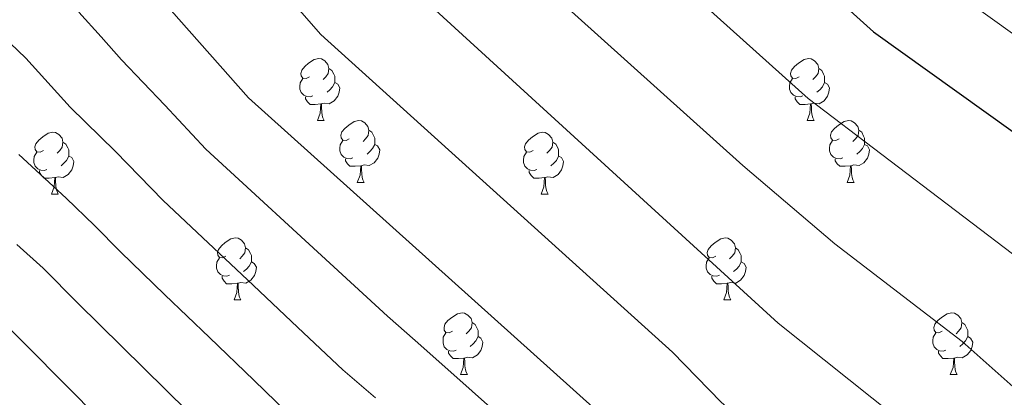
# Model space of a CAD drawing. Units: metres. Extents: x 620209 to 624716, y 4729083 to 4732132.
# Drawn here: x 623122 to 623282, y 4730437 to 4730499 of the extents above; entities that cross this region are included whole.
import ezdxf

# ---------------------------------------------------------------- set-up
doc = ezdxf.new("R2010")
doc.units = ezdxf.units.M
doc.header["$MEASUREMENT"] = 0
for name, color, linetype, lineweight in [('Level 36', 19, 'Continuous', 40), ('Level 4', 36, 'Continuous', 30), ('Level 5', 36, 'Continuous', 0)]:
    doc.layers.add(name, color=color, linetype=linetype, lineweight=lineweight)

msp = doc.modelspace()

# ---------------------------------------------------------------- linework, layer by layer
at = {"layer": 'Level 36', "color": 92, "linetype": 'Continuous', "lineweight": 0}
for points in [[(623169.41, 4730489.27, 0.01), (623168.88, 4730489, 0.01), (623168.35, 4730489.06, 0.01), (623168.08, 4730489.43, 0.01), (623168.03, 4730489.85, 0.01), (623168.19, 4730490.37, 0.01), (623168.67, 4730490.97, 0.01), (623169.3, 4730491.5, 0.01), (623170.2, 4730492.08, 0.01), (623170.95, 4730492.24, 0.01), (623171.37, 4730492.19, 0.01), (623171.9, 4730491.87, 0.01), (623172.43, 4730491.29, 0.01), (623172.59, 4730490.65, 0.01), (623172.48, 4730489.8, 0.01), (623172.06, 4730489.27, 0.01), (623171.64, 4730488.84, 0.01)], [(623248.74, 4730489.27, 0.01), (623248.21, 4730489, 0.01), (623247.68, 4730489.06, 0.01), (623247.41, 4730489.43, 0.01), (623247.36, 4730489.85, 0.01), (623247.52, 4730490.37, 0.01), (623248, 4730490.97, 0.01), (623248.63, 4730491.5, 0.01), (623249.53, 4730492.08, 0.01), (623250.28, 4730492.24, 0.01), (623250.7, 4730492.19, 0.01), (623251.23, 4730491.87, 0.01), (623251.76, 4730491.29, 0.01), (623251.92, 4730490.65, 0.01), (623251.81, 4730489.8, 0.01), (623251.39, 4730489.27, 0.01), (623250.97, 4730488.84, 0.01)], [(623172.59, 4730490.65, 0.01), (623173.07, 4730490.33, 0.01), (623173.38, 4730489.69, 0.01), (623173.54, 4730489.37, 0.01), (623173.54, 4730488.79, 0.01), (623173.54, 4730488.37, 0.01), (623173.17, 4730487.68, 0.01), (623172.75, 4730487.2, 0.01), (623172.27, 4730486.78, 0.01)], [(623251.92, 4730490.65, 0.01), (623252.4, 4730490.33, 0.01), (623252.71, 4730489.69, 0.01), (623252.87, 4730489.37, 0.01), (623252.87, 4730488.79, 0.01), (623252.87, 4730488.37, 0.01), (623252.5, 4730487.68, 0.01), (623252.08, 4730487.2, 0.01), (623251.6, 4730486.78, 0.01)], [(623169.99, 4730486.19, 0.01), (623169.57, 4730486.03, 0.01), (623168.98, 4730486.09, 0.01), (623168.51, 4730486.3, 0.01), (623168.08, 4730486.72, 0.01), (623167.87, 4730487.31, 0.01), (623167.87, 4730487.73, 0.01), (623167.92, 4730488.31, 0.01), (623168.35, 4730489, 0.01)], [(623249.32, 4730486.19, 0.01), (623248.9, 4730486.03, 0.01), (623248.31, 4730486.09, 0.01), (623247.84, 4730486.3, 0.01), (623247.41, 4730486.72, 0.01), (623247.2, 4730487.31, 0.01), (623247.2, 4730487.73, 0.01), (623247.25, 4730488.31, 0.01), (623247.68, 4730489, 0.01)], [(623173.54, 4730488.37, 0.01), (623174, 4730488.12, 0.01), (623174.34, 4730487.5, 0.01), (623174.23, 4730486.78, 0.01), (623174.02, 4730486.14, 0.01), (623173.44, 4730485.4, 0.01), (623172.64, 4730484.92, 0.01), (623171.79, 4730485.02, 0.01), (623171.36, 4730484.89, 0.01)], [(623252.87, 4730488.37, 0.01), (623253.33, 4730488.12, 0.01), (623253.67, 4730487.5, 0.01), (623253.56, 4730486.78, 0.01), (623253.35, 4730486.14, 0.01), (623252.77, 4730485.4, 0.01), (623251.97, 4730484.92, 0.01), (623251.12, 4730485.02, 0.01), (623250.69, 4730484.89, 0.01)], [(623171.25, 4730484.89, 0.01), (623170.36, 4730484.81, 0.01), (623169.52, 4730484.81, 0.01), (623169.09, 4730485.24, 0.01), (623168.77, 4730485.71, 0.01), (623168.77, 4730486.03, 0.01)], [(623250.58, 4730484.89, 0.01), (623249.69, 4730484.81, 0.01), (623248.85, 4730484.81, 0.01), (623248.42, 4730485.24, 0.01), (623248.1, 4730485.71, 0.01), (623248.1, 4730486.03, 0.01)], [(623170.71, 4730482.21, 0.01), (623171.14, 4730483.37, 0.01), (623171.25, 4730484.89, 0.01), (623171.36, 4730484.89, 0.01), (623171.4, 4730484.31, 0.01), (623171.43, 4730483.62, 0.01), (623171.5, 4730483.01, 0.01), (623171.62, 4730482.61, 0.01), (623171.83, 4730482.21, 0.01)], [(623250.04, 4730482.21, 0.01), (623250.47, 4730483.37, 0.01), (623250.58, 4730484.89, 0.01), (623250.69, 4730484.89, 0.01), (623250.73, 4730484.31, 0.01), (623250.76, 4730483.62, 0.01), (623250.83, 4730483.01, 0.01), (623250.95, 4730482.61, 0.01), (623251.16, 4730482.21, 0.01)], [(623170.71, 4730482.21, 0.01), (623171.83, 4730482.21, 0.01)], [(623175.88, 4730479.23, 0.01), (623175.35, 4730478.97, 0.01), (623174.82, 4730479.02, 0.01), (623174.56, 4730479.39, 0.01), (623174.5, 4730479.82, 0.01), (623174.66, 4730480.34, 0.01), (623175.14, 4730480.93, 0.01), (623175.78, 4730481.46, 0.01), (623176.68, 4730482.05, 0.01), (623177.42, 4730482.21, 0.01), (623177.85, 4730482.15, 0.01), (623178.38, 4730481.84, 0.01), (623178.91, 4730481.25, 0.01), (623179.07, 4730480.61, 0.01), (623178.96, 4730479.76, 0.01), (623178.53, 4730479.23, 0.01), (623178.11, 4730478.81, 0.01)], [(623250.04, 4730482.21, 0.01), (623251.16, 4730482.21, 0.01)], [(623255.21, 4730479.23, 0.01), (623254.68, 4730478.97, 0.01), (623254.15, 4730479.02, 0.01), (623253.89, 4730479.39, 0.01), (623253.83, 4730479.82, 0.01), (623253.99, 4730480.34, 0.01), (623254.47, 4730480.93, 0.01), (623255.11, 4730481.46, 0.01), (623256.01, 4730482.05, 0.01), (623256.75, 4730482.21, 0.01), (623257.18, 4730482.15, 0.01), (623257.71, 4730481.84, 0.01), (623258.24, 4730481.25, 0.01), (623258.4, 4730480.61, 0.01), (623258.29, 4730479.76, 0.01), (623257.86, 4730479.23, 0.01), (623257.44, 4730478.81, 0.01)], [(623179.07, 4730480.61, 0.01), (623179.54, 4730480.3, 0.01), (623179.86, 4730479.66, 0.01), (623180.02, 4730479.34, 0.01), (623180.02, 4730478.76, 0.01), (623180.02, 4730478.33, 0.01), (623179.65, 4730477.64, 0.01), (623179.23, 4730477.16, 0.01), (623178.75, 4730476.74, 0.01)], [(623258.4, 4730480.61, 0.01), (623258.87, 4730480.3, 0.01), (623259.19, 4730479.66, 0.01), (623259.35, 4730479.34, 0.01), (623259.35, 4730478.76, 0.01), (623259.35, 4730478.33, 0.01), (623258.98, 4730477.64, 0.01), (623258.56, 4730477.16, 0.01), (623258.08, 4730476.74, 0.01)], [(623126.33, 4730477.33, 0.01), (623125.8, 4730477.06, 0.01), (623125.27, 4730477.12, 0.01), (623125, 4730477.49, 0.01), (623124.95, 4730477.91, 0.01), (623125.11, 4730478.43, 0.01), (623125.59, 4730479.03, 0.01), (623126.22, 4730479.56, 0.01), (623127.12, 4730480.14, 0.01), (623127.87, 4730480.3, 0.01), (623128.29, 4730480.25, 0.01), (623128.82, 4730479.93, 0.01), (623129.35, 4730479.35, 0.01), (623129.51, 4730478.71, 0.01), (623129.4, 4730477.86, 0.01), (623128.98, 4730477.33, 0.01), (623128.56, 4730476.9, 0.01)], [(623176.47, 4730476.15, 0.01), (623176.04, 4730475.99, 0.01), (623175.46, 4730476.05, 0.01), (623174.98, 4730476.26, 0.01), (623174.56, 4730476.69, 0.01), (623174.34, 4730477.27, 0.01), (623174.34, 4730477.69, 0.01), (623174.4, 4730478.28, 0.01), (623174.82, 4730478.97, 0.01)], [(623205.66, 4730477.33, 0.01), (623205.13, 4730477.06, 0.01), (623204.6, 4730477.12, 0.01), (623204.33, 4730477.49, 0.01), (623204.28, 4730477.91, 0.01), (623204.44, 4730478.43, 0.01), (623204.92, 4730479.03, 0.01), (623205.55, 4730479.56, 0.01), (623206.45, 4730480.14, 0.01), (623207.2, 4730480.3, 0.01), (623207.62, 4730480.25, 0.01), (623208.15, 4730479.93, 0.01), (623208.68, 4730479.35, 0.01), (623208.84, 4730478.71, 0.01), (623208.73, 4730477.86, 0.01), (623208.31, 4730477.33, 0.01), (623207.89, 4730476.9, 0.01)], [(623255.8, 4730476.15, 0.01), (623255.37, 4730475.99, 0.01), (623254.79, 4730476.05, 0.01), (623254.31, 4730476.26, 0.01), (623253.89, 4730476.69, 0.01), (623253.67, 4730477.27, 0.01), (623253.67, 4730477.69, 0.01), (623253.73, 4730478.28, 0.01), (623254.15, 4730478.97, 0.01)], [(623129.51, 4730478.71, 0.01), (623129.99, 4730478.39, 0.01), (623130.3, 4730477.75, 0.01), (623130.46, 4730477.43, 0.01), (623130.46, 4730476.85, 0.01), (623130.46, 4730476.43, 0.01), (623130.09, 4730475.74, 0.01), (623129.67, 4730475.26, 0.01), (623129.19, 4730474.84, 0.01)], [(623180.02, 4730478.33, 0.01), (623180.47, 4730478.08, 0.01), (623180.82, 4730477.47, 0.01), (623180.71, 4730476.74, 0.01), (623180.5, 4730476.1, 0.01), (623179.91, 4730475.36, 0.01), (623179.12, 4730474.88, 0.01), (623178.27, 4730474.99, 0.01), (623177.84, 4730474.86, 0.01)], [(623208.84, 4730478.71, 0.01), (623209.32, 4730478.39, 0.01), (623209.63, 4730477.75, 0.01), (623209.79, 4730477.43, 0.01), (623209.79, 4730476.85, 0.01), (623209.79, 4730476.43, 0.01), (623209.42, 4730475.74, 0.01), (623209, 4730475.26, 0.01), (623208.52, 4730474.84, 0.01)], [(623259.35, 4730478.33, 0.01), (623259.8, 4730478.08, 0.01), (623260.15, 4730477.47, 0.01), (623260.04, 4730476.74, 0.01), (623259.83, 4730476.1, 0.01), (623259.24, 4730475.36, 0.01), (623258.45, 4730474.88, 0.01), (623257.6, 4730474.99, 0.01), (623257.17, 4730474.86, 0.01)], [(623126.91, 4730474.25, 0.01), (623126.49, 4730474.09, 0.01), (623125.9, 4730474.15, 0.01), (623125.43, 4730474.36, 0.01), (623125, 4730474.78, 0.01), (623124.79, 4730475.37, 0.01), (623124.79, 4730475.79, 0.01), (623124.84, 4730476.37, 0.01), (623125.27, 4730477.06, 0.01)], [(623130.46, 4730476.43, 0.01), (623130.92, 4730476.18, 0.01), (623131.26, 4730475.56, 0.01), (623131.15, 4730474.84, 0.01), (623130.94, 4730474.2, 0.01), (623130.36, 4730473.46, 0.01), (623129.56, 4730472.98, 0.01), (623128.71, 4730473.08, 0.01), (623128.28, 4730472.95, 0.01)], [(623177.73, 4730474.86, 0.01), (623176.84, 4730474.77, 0.01), (623175.99, 4730474.77, 0.01), (623175.57, 4730475.2, 0.01), (623175.25, 4730475.68, 0.01), (623175.25, 4730475.99, 0.01)], [(623206.24, 4730474.25, 0.01), (623205.82, 4730474.09, 0.01), (623205.23, 4730474.15, 0.01), (623204.76, 4730474.36, 0.01), (623204.33, 4730474.78, 0.01), (623204.12, 4730475.37, 0.01), (623204.12, 4730475.79, 0.01), (623204.17, 4730476.37, 0.01), (623204.6, 4730477.06, 0.01)], [(623209.79, 4730476.43, 0.01), (623210.25, 4730476.18, 0.01), (623210.59, 4730475.56, 0.01), (623210.48, 4730474.84, 0.01), (623210.27, 4730474.2, 0.01), (623209.69, 4730473.46, 0.01), (623208.89, 4730472.98, 0.01), (623208.04, 4730473.08, 0.01), (623207.61, 4730472.95, 0.01)], [(623257.06, 4730474.86, 0.01), (623256.17, 4730474.77, 0.01), (623255.32, 4730474.77, 0.01), (623254.9, 4730475.2, 0.01), (623254.58, 4730475.68, 0.01), (623254.58, 4730475.99, 0.01)], [(623128.17, 4730472.95, 0.01), (623127.28, 4730472.87, 0.01), (623126.44, 4730472.87, 0.01), (623126.01, 4730473.3, 0.01), (623125.69, 4730473.77, 0.01), (623125.69, 4730474.09, 0.01)], [(623177.18, 4730472.17, 0.01), (623177.62, 4730473.33, 0.01), (623177.73, 4730474.86, 0.01), (623177.84, 4730474.86, 0.01), (623177.87, 4730474.27, 0.01), (623177.91, 4730473.59, 0.01), (623177.98, 4730472.97, 0.01), (623178.09, 4730472.57, 0.01), (623178.31, 4730472.17, 0.01)], [(623207.5, 4730472.95, 0.01), (623206.61, 4730472.87, 0.01), (623205.77, 4730472.87, 0.01), (623205.34, 4730473.3, 0.01), (623205.02, 4730473.77, 0.01), (623205.02, 4730474.09, 0.01)], [(623256.51, 4730472.17, 0.01), (623256.95, 4730473.33, 0.01), (623257.06, 4730474.86, 0.01), (623257.17, 4730474.86, 0.01), (623257.2, 4730474.27, 0.01), (623257.24, 4730473.59, 0.01), (623257.31, 4730472.97, 0.01), (623257.42, 4730472.57, 0.01), (623257.64, 4730472.17, 0.01)], [(623127.63, 4730470.27, 0.01), (623128.06, 4730471.43, 0.01), (623128.17, 4730472.95, 0.01), (623128.28, 4730472.95, 0.01), (623128.32, 4730472.37, 0.01), (623128.35, 4730471.68, 0.01), (623128.42, 4730471.07, 0.01), (623128.54, 4730470.67, 0.01), (623128.75, 4730470.27, 0.01)], [(623206.96, 4730470.27, 0.01), (623207.39, 4730471.43, 0.01), (623207.5, 4730472.95, 0.01), (623207.61, 4730472.95, 0.01), (623207.65, 4730472.37, 0.01), (623207.68, 4730471.68, 0.01), (623207.75, 4730471.07, 0.01), (623207.87, 4730470.67, 0.01), (623208.08, 4730470.27, 0.01)], [(623177.18, 4730472.17, 0.01), (623178.31, 4730472.17, 0.01)], [(623256.51, 4730472.17, 0.01), (623257.64, 4730472.17, 0.01)], [(623127.63, 4730470.27, 0.01), (623128.75, 4730470.27, 0.01)], [(623206.96, 4730470.27, 0.01), (623208.08, 4730470.27, 0.01)], [(623155.91, 4730460.19, 0.01), (623155.37, 4730459.92, 0.01), (623154.85, 4730459.98, 0.01), (623154.58, 4730460.35, 0.01), (623154.53, 4730460.77, 0.01), (623154.69, 4730461.29, 0.01), (623155.17, 4730461.89, 0.01), (623155.8, 4730462.42, 0.01), (623156.7, 4730463, 0.01), (623157.45, 4730463.16, 0.01), (623157.87, 4730463.11, 0.01), (623158.4, 4730462.79, 0.01), (623158.93, 4730462.21, 0.01), (623159.09, 4730461.57, 0.01), (623158.98, 4730460.72, 0.01), (623158.55, 4730460.19, 0.01), (623158.13, 4730459.76, 0.01)], [(623235.23, 4730460.19, 0.01), (623234.7, 4730459.92, 0.01), (623234.17, 4730459.98, 0.01), (623233.91, 4730460.35, 0.01), (623233.85, 4730460.77, 0.01), (623234.01, 4730461.29, 0.01), (623234.49, 4730461.89, 0.01), (623235.13, 4730462.42, 0.01), (623236.03, 4730463, 0.01), (623236.77, 4730463.16, 0.01), (623237.2, 4730463.11, 0.01), (623237.73, 4730462.79, 0.01), (623238.26, 4730462.21, 0.01), (623238.42, 4730461.57, 0.01), (623238.31, 4730460.72, 0.01), (623237.88, 4730460.19, 0.01), (623237.46, 4730459.76, 0.01)], [(623159.09, 4730461.57, 0.01), (623159.57, 4730461.25, 0.01), (623159.88, 4730460.61, 0.01), (623160.04, 4730460.29, 0.01), (623160.04, 4730459.71, 0.01), (623160.04, 4730459.29, 0.01), (623159.67, 4730458.6, 0.01), (623159.25, 4730458.12, 0.01), (623158.77, 4730457.7, 0.01)], [(623238.42, 4730461.57, 0.01), (623238.89, 4730461.25, 0.01), (623239.21, 4730460.61, 0.01), (623239.37, 4730460.29, 0.01), (623239.37, 4730459.71, 0.01), (623239.37, 4730459.29, 0.01), (623239, 4730458.6, 0.01), (623238.58, 4730458.12, 0.01), (623238.1, 4730457.7, 0.01)], [(623156.49, 4730457.11, 0.01), (623156.07, 4730456.95, 0.01), (623155.48, 4730457.01, 0.01), (623155.01, 4730457.22, 0.01), (623154.58, 4730457.64, 0.01), (623154.37, 4730458.23, 0.01), (623154.37, 4730458.65, 0.01), (623154.42, 4730459.23, 0.01), (623154.85, 4730459.92, 0.01)], [(623235.82, 4730457.11, 0.01), (623235.39, 4730456.95, 0.01), (623234.81, 4730457.01, 0.01), (623234.33, 4730457.22, 0.01), (623233.91, 4730457.64, 0.01), (623233.69, 4730458.23, 0.01), (623233.69, 4730458.65, 0.01), (623233.75, 4730459.23, 0.01), (623234.17, 4730459.92, 0.01)], [(623160.04, 4730459.29, 0.01), (623160.49, 4730459.04, 0.01), (623160.84, 4730458.42, 0.01), (623160.73, 4730457.7, 0.01), (623160.52, 4730457.06, 0.01), (623159.93, 4730456.32, 0.01), (623159.14, 4730455.84, 0.01), (623158.29, 4730455.94, 0.01), (623157.86, 4730455.81, 0.01)], [(623239.37, 4730459.29, 0.01), (623239.82, 4730459.04, 0.01), (623240.17, 4730458.42, 0.01), (623240.06, 4730457.7, 0.01), (623239.85, 4730457.06, 0.01), (623239.26, 4730456.32, 0.01), (623238.47, 4730455.84, 0.01), (623237.62, 4730455.94, 0.01), (623237.19, 4730455.81, 0.01)], [(623157.75, 4730455.81, 0.01), (623156.86, 4730455.73, 0.01), (623156.01, 4730455.73, 0.01), (623155.59, 4730456.16, 0.01), (623155.27, 4730456.63, 0.01), (623155.27, 4730456.95, 0.01)], [(623237.08, 4730455.81, 0.01), (623236.19, 4730455.73, 0.01), (623235.34, 4730455.73, 0.01), (623234.92, 4730456.16, 0.01), (623234.6, 4730456.63, 0.01), (623234.6, 4730456.95, 0.01)], [(623157.21, 4730453.13, 0.01), (623157.64, 4730454.29, 0.01), (623157.75, 4730455.81, 0.01), (623157.86, 4730455.81, 0.01), (623157.89, 4730455.23, 0.01), (623157.93, 4730454.54, 0.01), (623158, 4730453.93, 0.01), (623158.11, 4730453.53, 0.01), (623158.33, 4730453.13, 0.01)], [(623236.53, 4730453.13, 0.01), (623236.97, 4730454.29, 0.01), (623237.08, 4730455.81, 0.01), (623237.19, 4730455.81, 0.01), (623237.22, 4730455.23, 0.01), (623237.26, 4730454.54, 0.01), (623237.33, 4730453.93, 0.01), (623237.44, 4730453.53, 0.01), (623237.66, 4730453.13, 0.01)], [(623157.21, 4730453.13, 0.01), (623158.33, 4730453.13, 0.01)], [(623236.53, 4730453.13, 0.01), (623237.66, 4730453.13, 0.01)], [(623192.6, 4730448.05, 0.01), (623192.07, 4730447.78, 0.01), (623191.54, 4730447.84, 0.01), (623191.27, 4730448.21, 0.01), (623191.22, 4730448.63, 0.01), (623191.38, 4730449.15, 0.01), (623191.86, 4730449.75, 0.01), (623192.49, 4730450.28, 0.01), (623193.39, 4730450.86, 0.01), (623194.14, 4730451.02, 0.01), (623194.56, 4730450.97, 0.01), (623195.09, 4730450.65, 0.01), (623195.62, 4730450.07, 0.01), (623195.78, 4730449.43, 0.01), (623195.67, 4730448.58, 0.01), (623195.25, 4730448.05, 0.01), (623194.83, 4730447.62, 0.01)], [(623271.92, 4730448.05, 0.01), (623271.39, 4730447.78, 0.01), (623270.86, 4730447.84, 0.01), (623270.6, 4730448.21, 0.01), (623270.54, 4730448.63, 0.01), (623270.7, 4730449.15, 0.01), (623271.18, 4730449.75, 0.01), (623271.82, 4730450.28, 0.01), (623272.72, 4730450.86, 0.01), (623273.46, 4730451.02, 0.01), (623273.89, 4730450.97, 0.01), (623274.42, 4730450.65, 0.01), (623274.95, 4730450.07, 0.01), (623275.11, 4730449.43, 0.01), (623275, 4730448.58, 0.01), (623274.57, 4730448.05, 0.01), (623274.15, 4730447.62, 0.01)], [(623195.78, 4730449.43, 0.01), (623196.26, 4730449.11, 0.01), (623196.57, 4730448.47, 0.01), (623196.73, 4730448.15, 0.01), (623196.73, 4730447.57, 0.01), (623196.73, 4730447.15, 0.01), (623196.36, 4730446.46, 0.01), (623195.94, 4730445.98, 0.01), (623195.46, 4730445.56, 0.01)], [(623275.11, 4730449.43, 0.01), (623275.58, 4730449.11, 0.01), (623275.9, 4730448.47, 0.01), (623276.06, 4730448.15, 0.01), (623276.06, 4730447.57, 0.01), (623276.06, 4730447.15, 0.01), (623275.69, 4730446.46, 0.01), (623275.27, 4730445.98, 0.01), (623274.79, 4730445.56, 0.01)], [(623193.18, 4730444.97, 0.01), (623192.76, 4730444.81, 0.01), (623192.17, 4730444.87, 0.01), (623191.7, 4730445.08, 0.01), (623191.27, 4730445.5, 0.01), (623191.06, 4730446.09, 0.01), (623191.06, 4730446.51, 0.01), (623191.11, 4730447.09, 0.01), (623191.54, 4730447.78, 0.01)], [(623196.73, 4730447.15, 0.01), (623197.19, 4730446.9, 0.01), (623197.53, 4730446.28, 0.01), (623197.42, 4730445.56, 0.01), (623197.21, 4730444.92, 0.01), (623196.63, 4730444.18, 0.01), (623195.83, 4730443.7, 0.01), (623194.98, 4730443.8, 0.01), (623194.55, 4730443.67, 0.01)], [(623272.51, 4730444.97, 0.01), (623272.08, 4730444.81, 0.01), (623271.5, 4730444.87, 0.01), (623271.02, 4730445.08, 0.01), (623270.6, 4730445.5, 0.01), (623270.38, 4730446.09, 0.01), (623270.38, 4730446.51, 0.01), (623270.44, 4730447.09, 0.01), (623270.86, 4730447.78, 0.01)], [(623276.06, 4730447.15, 0.01), (623276.51, 4730446.9, 0.01), (623276.86, 4730446.28, 0.01), (623276.75, 4730445.56, 0.01), (623276.54, 4730444.92, 0.01), (623275.95, 4730444.18, 0.01), (623275.16, 4730443.7, 0.01), (623274.31, 4730443.8, 0.01), (623273.88, 4730443.67, 0.01)], [(623194.44, 4730443.67, 0.01), (623193.55, 4730443.59, 0.01), (623192.71, 4730443.59, 0.01), (623192.28, 4730444.02, 0.01), (623191.96, 4730444.49, 0.01), (623191.96, 4730444.81, 0.01)], [(623273.77, 4730443.67, 0.01), (623272.88, 4730443.59, 0.01), (623272.03, 4730443.59, 0.01), (623271.61, 4730444.02, 0.01), (623271.29, 4730444.49, 0.01), (623271.29, 4730444.81, 0.01)], [(623193.9, 4730440.99, 0.01), (623194.33, 4730442.15, 0.01), (623194.44, 4730443.67, 0.01), (623194.55, 4730443.67, 0.01), (623194.59, 4730443.09, 0.01), (623194.62, 4730442.4, 0.01), (623194.69, 4730441.79, 0.01), (623194.81, 4730441.39, 0.01), (623195.02, 4730440.99, 0.01)], [(623273.22, 4730440.99, 0.01), (623273.66, 4730442.15, 0.01), (623273.77, 4730443.67, 0.01), (623273.88, 4730443.67, 0.01), (623273.91, 4730443.09, 0.01), (623273.95, 4730442.4, 0.01), (623274.02, 4730441.79, 0.01), (623274.13, 4730441.39, 0.01), (623274.35, 4730440.99, 0.01)], [(623193.9, 4730440.99, 0.01), (623195.02, 4730440.99, 0.01)], [(623273.22, 4730440.99, 0.01), (623274.35, 4730440.99, 0.01)]]:
    msp.add_polyline3d(points, dxfattribs=at)
at = {"layer": 'Level 4', "color": 36, "linetype": 'Continuous', "lineweight": 30}
for points in [[(623120.92, 4730651.93, 675.01), (623132.35, 4730640.51, 675.01), (623139.1, 4730631.35, 675.01), (623170.15, 4730595.54, 675.01), (623214.78, 4730540.88, 675.01), (623229.69, 4730524.65, 675.01), (623260.79, 4730496.6, 675.01), (623296.91, 4730470.7, 675.01), (623320.97, 4730449.43, 675.01), (623354.43, 4730415.21, 675.01), (623373.64, 4730396.72, 675.01), (623397.24, 4730376.25, 675.01), (623405.88, 4730369.81, 675.01), (623414.02, 4730362.07, 675.01), (623432.68, 4730343.11, 675.01), (623449.47, 4730323.28, 675.01), (623460.38, 4730311.81, 675.01)], [(623120.77, 4730532.1, 700.01), (623137.41, 4730510.96, 700.01), (623159.57, 4730485.88, 700.01), (623219.05, 4730432.34, 700.01), (623226.88, 4730423.67, 700.01), (623238.94, 4730413.49, 700.01), (623250.06, 4730402.18, 700.01), (623262.3, 4730392.27, 700.01), (623282.47, 4730372.95, 700.01), (623304.86, 4730349.57, 700.01), (623314.96, 4730337.93, 700.01), (623327.12, 4730326.88, 700.01), (623337.83, 4730315.43, 700.01)], [(623267.81, 4730314.16, 725.01), (623255.17, 4730324.83, 725.01), (623243.78, 4730336.09, 725.01), (623207.94, 4730368.34, 725.01), (623195.43, 4730380.69, 725.01), (623153.16, 4730415.81, 725.01), (623117.95, 4730451.38, 725.01)]]:
    msp.add_polyline3d(points, dxfattribs=at)
at = {"layer": 'Level 5', "color": 36, "linetype": 'Continuous', "lineweight": 0}
for points in [[(623145.29, 4730652.46, 670.01), (623152.23, 4730641.44, 670.01), (623196.47, 4730584.41, 670.01), (623225.22, 4730548.89, 670.01), (623239.17, 4730533.22, 670.01), (623268.11, 4730507.23, 670.01), (623304.11, 4730481.39, 670.01), (623330.44, 4730459.27, 670.01), (623383.34, 4730408.16, 670.01), (623419.55, 4730377.44, 670.01), (623447.97, 4730349.43, 670.01), (623471.89, 4730323.3, 670.01), (623487.04, 4730310.64, 670.01)], [(623110.22, 4730640.7, 680.01), (623123.58, 4730626.41, 680.01), (623158.41, 4730585.58, 680.01), (623202.61, 4730531.14, 680.01), (623218.64, 4730514.22, 680.01), (623250.2, 4730485.76, 680.01), (623286.02, 4730458.54, 680.01), (623309.96, 4730437.3, 680.01), (623361.9, 4730384.96, 680.01), (623398.13, 4730353.49, 680.01), (623421.24, 4730331.45, 680.01), (623438.04, 4730313.42, 680.01)], [(623413.68, 4730315.21, 685.01), (623409.81, 4730319.79, 685.01), (623350.17, 4730373.2, 685.01), (623298.95, 4730425.18, 685.01), (623275.13, 4730446.39, 685.01), (623254.53, 4730462.19, 685.01), (623239.62, 4730474.92, 685.01), (623207.59, 4730503.79, 685.01), (623190.45, 4730521.42, 685.01), (623174.13, 4730540.79, 685.01), (623146.67, 4730575.63, 685.01), (623111.84, 4730616.34, 685.01)], [(623415.18, 4730293.7, 690.01), (623381.67, 4730321.8, 690.01), (623359.71, 4730341.39, 690.01), (623338.43, 4730361.44, 690.01), (623287.93, 4730413.06, 690.01), (623264.23, 4730434.23, 690.01), (623245.32, 4730449.35, 690.01), (623183, 4730506.4, 690.01), (623161.89, 4730530.85, 690.01), (623134.92, 4730565.68, 690.01), (623095.18, 4730611.86, 690.01)], [(623084.24, 4730600.86, 695.01), (623123.18, 4730555.72, 695.01), (623133.17, 4730541.69, 695.01), (623149.65, 4730520.91, 695.01), (623171.29, 4730496.14, 695.01), (623228.21, 4730444.61, 695.01), (623236.1, 4730436.51, 695.01), (623276.92, 4730400.93, 695.01), (623293.67, 4730384.67, 695.01), (623326.7, 4730349.68, 695.01), (623348.77, 4730328.41, 695.01), (623369.71, 4730309.56, 695.01)], [(623200.77, 4730433.89, 705.01), (623193.29, 4730440.52, 705.01), (623186.57, 4730446.51, 705.01), (623182.07, 4730450.46, 705.01), (623174.72, 4730457.23, 705.01), (623167.36, 4730464, 705.01), (623160.01, 4730470.78, 705.01), (623152.66, 4730477.55, 705.01), (623145.98, 4730484.69, 705.01), (623139.01, 4730492.05, 705.01), (623135.68, 4730495.77, 705.01), (623132.1, 4730499.76, 705.01)], [(623180.13, 4730437.24, 710.01), (623174.84, 4730441.79, 710.01), (623167.57, 4730448.65, 710.01), (623160.29, 4730455.51, 710.01), (623153.02, 4730462.36, 710.01), (623145.75, 4730469.22, 710.01), (623138.01, 4730477.15, 710.01), (623130.68, 4730484.37, 710.01), (623123.48, 4730492.31, 710.01), (623118.43, 4730497.13, 710.01)], [(623167.61, 4730433.13, 715.01), (623160.42, 4730440.07, 715.01), (623153.23, 4730447.01, 715.01), (623146.03, 4730453.95, 715.01), (623138.84, 4730460.89, 715.01), (623134.6, 4730465.18, 715.01), (623130.03, 4730469.61, 715.01), (623122.35, 4730476.7, 715.01)], [(623153.27, 4730431.5, 720.01), (623146.16, 4730438.52, 720.01), (623139.04, 4730445.54, 720.01), (623131.93, 4730452.57, 720.01), (623126.28, 4730458.28, 720.01), (623122.05, 4730462.07, 720.01)]]:
    msp.add_polyline3d(points, dxfattribs=at)

doc.saveas('drawing.dxf')
